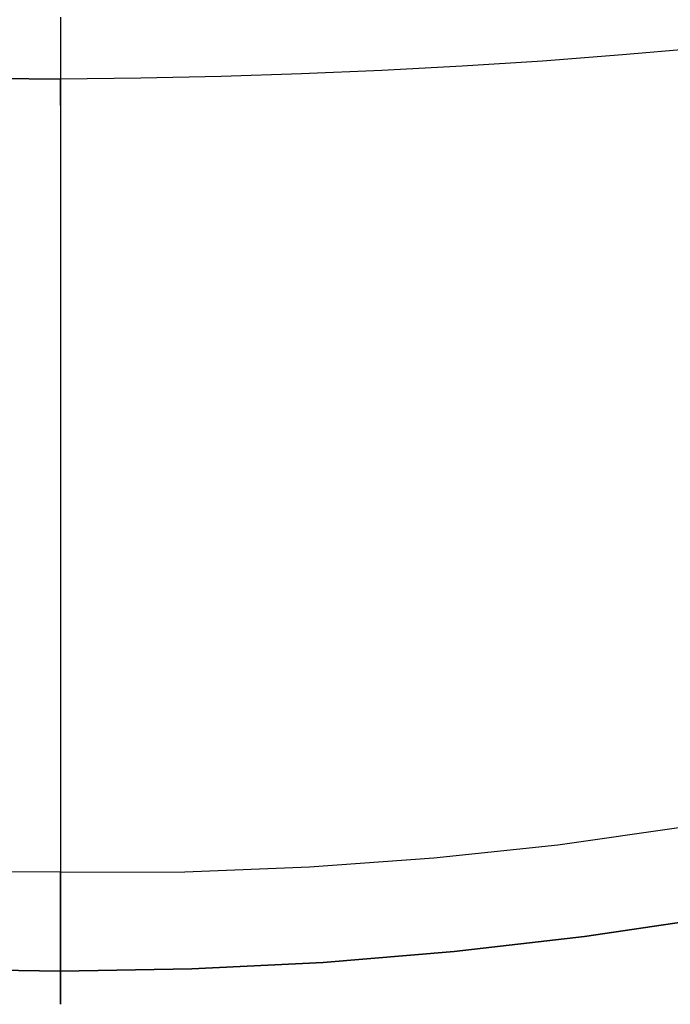
# Model space of a CAD drawing. Units: inches. Extents: x -352 to 353, y -540 to 0.
# Drawn here: x -6 to 92, y -540 to -391 of the extents above; entities that cross this region are included whole.
import ezdxf

# ---------------------------------------------------------------- set-up
doc = ezdxf.new("R2010")
doc.units = ezdxf.units.IN
doc.header["$MEASUREMENT"] = 0
doc.layers.add('KIOTO_CERAMIKA', color=7, linetype='Continuous')

msp = doc.modelspace()

# ---------------------------------------------------------------- linework, layer by layer
at = {"layer": 'KIOTO_CERAMIKA'}
for points, invisible_edges in [([(72.86, -389.02, 81.45), (64.32, -375.41, 77.06), (56.48, -378.27, 77.16), (63.97, -392.21, 81.6)], 15), ([(63.97, -392.21, 81.6), (56.48, -378.27, 77.16), (48.56, -380.86, 77.26), (54.99, -395.09, 81.74)], 15), ([(110.57, -390.05, 85.92), (98.94, -377.72, 81.03), (90.36, -381.77, 81.17), (100.96, -394.5, 86.12)], 15), ([(54.99, -395.09, 81.74), (48.56, -380.86, 77.26), (40.57, -383.18, 77.36), (45.94, -397.68, 81.88)], 15), ([(100.96, -394.5, 86.12), (90.36, -381.77, 81.17), (81.67, -385.54, 81.31), (91.23, -398.64, 86.31)], 15), ([(45.94, -397.68, 81.88), (40.57, -383.18, 77.36), (32.53, -385.22, 77.46), (36.83, -399.97, 82.02)], 15), ([(36.83, -399.97, 82.02), (32.53, -385.22, 77.46), (24.45, -386.99, 77.56), (27.67, -401.95, 82.17)], 15), ([(91.23, -398.64, 86.31), (81.67, -385.54, 81.31), (72.86, -389.02, 81.45), (81.38, -402.47, 86.51)], 15), ([(27.67, -401.95, 82.17), (24.45, -386.99, 77.56), (16.33, -388.48, 77.65), (18.48, -403.62, 82.31)], 15), ([(18.48, -403.62, 82.31), (16.33, -388.48, 77.65), (8.19, -389.69, 77.75), (9.27, -404.99, 82.45)], 15), ([(-133.49, -391.34, -0.02), (-145.56, -389.77, -0.02), (145.65, -389.77, -0.02), (133.58, -391.34, -0.02)], 10), ([(-9.17, -404.99, 82.45), (-8.1, -389.69, 77.75), (0.05, -390.62, 77.85), (0.05, -406.04, 82.59)], 11), ([(9.27, -404.99, 82.45), (8.19, -389.69, 77.75), (0.05, -390.62, 77.85), (0.05, -406.04, 82.59)], 11), ([(81.38, -402.47, 86.51), (72.86, -389.02, 81.45), (63.97, -392.21, 81.6), (71.43, -405.97, 86.7)], 15), ([(133.58, -391.34, -0.02), (121.5, -392.78, -0.02), (-121.4, -392.78, -0.02), (-133.49, -391.34, -0.02)], 10), ([(-109.3, -394.09, -0.02), (-121.4, -392.78, -0.02), (121.5, -392.78, -0.02), (109.4, -394.09, -0.02)], 10), ([(71.43, -405.97, 86.7), (63.97, -392.21, 81.6), (54.99, -395.09, 81.74), (61.39, -409.15, 86.89)], 15), ([(109.4, -394.09, -0.02), (97.28, -395.26, -0.02), (-97.19, -395.26, -0.02), (-109.3, -394.09, -0.02)], 10), ([(111.51, -407.07, 91.71), (100.96, -394.5, 86.12), (91.23, -398.64, 86.31), (100.74, -411.58, 91.96)], 15), ([(-85.06, -396.31, -0.02), (-97.19, -395.26, -0.02), (97.28, -395.26, -0.02), (85.15, -396.31, -0.02)], 10), ([(85.15, -396.31, -0.02), (73.02, -397.23, -0.02), (-72.92, -397.23, -0.02), (-85.06, -396.31, -0.02)], 10), ([(61.39, -409.15, 86.89), (54.99, -395.09, 81.74), (45.94, -397.68, 81.88), (51.28, -412, 87.09)], 15), ([(73.41, -397.94, 9.13), (73.02, -397.23, 6.98), (85.15, -396.31, 6.98), (85.62, -397.04, 9.12)], 15), ([(85.15, -396.31, -0.02), (73.02, -397.23, -0.02), (73.02, -397.23, 6.98), (85.15, -396.31, 6.98)], 14), ([(85.62, -397.04, 9.12), (85.15, -396.31, 6.98), (97.28, -395.26, 6.98), (97.81, -396.02, 9.11)], 15), ([(97.28, -395.26, -0.02), (85.15, -396.31, -0.02), (85.15, -396.31, 6.98), (97.28, -395.26, 6.98)], 14), ([(86.26, -398.39, 10.88), (85.62, -397.04, 9.12), (97.81, -396.02, 9.11), (98.54, -397.35, 10.87)], 15), ([(-60.77, -398.01, -0.02), (-72.92, -397.23, -0.02), (73.02, -397.23, -0.02), (60.87, -398.01, -0.02)], 10), ([(51.28, -412, 87.09), (45.94, -397.68, 81.88), (36.83, -399.97, 82.02), (41.11, -414.52, 87.28)], 15), ([(61.2, -398.7, 9.14), (60.87, -398.01, 6.98), (73.02, -397.23, 6.98), (73.41, -397.94, 9.13)], 15), ([(73.02, -397.23, -0.02), (60.87, -398.01, -0.02), (60.87, -398.01, 6.98), (73.02, -397.23, 6.98)], 14), ([(73.96, -399.3, 10.89), (73.41, -397.94, 9.13), (85.62, -397.04, 9.12), (86.26, -398.39, 10.88)], 15), ([(87.04, -400.17, 11.98), (86.26, -398.39, 10.88), (98.54, -397.35, 10.87), (99.44, -399.09, 11.98)], 15), ([(-48.62, -398.67, -0.02), (-60.77, -398.01, -0.02), (60.87, -398.01, -0.02), (48.71, -398.67, -0.02)], 10), ([(48.71, -398.67, -0.02), (36.55, -399.19, -0.02), (-36.46, -399.19, -0.02), (-48.62, -398.67, -0.02)], 10), ([(-24.29, -399.58, -0.02), (-36.46, -399.19, -0.02), (36.55, -399.19, -0.02), (24.39, -399.58, -0.02)], 10), ([(24.52, -400.19, 9.17), (24.39, -399.58, 6.98), (36.55, -399.19, 6.98), (36.75, -399.82, 9.16)], 15), ([(36.55, -399.19, -0.02), (24.39, -399.58, -0.02), (24.39, -399.58, 6.98), (36.55, -399.19, 6.98)], 14), ([(36.75, -399.82, 9.16), (36.55, -399.19, 6.98), (48.71, -398.67, 6.98), (48.98, -399.33, 9.15)], 15), ([(48.71, -398.67, -0.02), (36.55, -399.19, -0.02), (36.55, -399.19, 6.98), (48.71, -398.67, 6.98)], 14), ([(48.98, -399.33, 9.15), (48.71, -398.67, 6.98), (60.87, -398.01, 6.98), (61.2, -398.7, 9.14)], 15), ([(60.87, -398.01, -0.02), (48.71, -398.67, -0.02), (48.71, -398.67, 6.98), (60.87, -398.01, 6.98)], 14), ([(49.35, -400.71, 10.91), (48.98, -399.33, 9.15), (61.2, -398.7, 9.14), (61.66, -400.07, 10.9)], 15), ([(61.66, -400.07, 10.9), (61.2, -398.7, 9.14), (73.41, -397.94, 9.13), (73.96, -399.3, 10.89)], 15), ([(62.22, -401.93, 11.98), (61.66, -400.07, 10.9), (73.96, -399.3, 10.89), (74.63, -401.12, 11.98)], 15), ([(74.63, -401.12, 11.98), (73.96, -399.3, 10.89), (86.26, -398.39, 10.88), (87.04, -400.17, 11.98)], 15), ([(100.74, -411.58, 91.96), (91.23, -398.64, 86.31), (81.38, -402.47, 86.51), (89.85, -415.74, 92.21)], 15), ([(104.46, -409.44, 17.47), (99.44, -399.09, 11.98), (87.04, -400.17, 11.98), (91.46, -410.96, 17.41)], 15), ([(24.39, -399.58, -0.02), (12.22, -399.85, -0.02), (-12.12, -399.85, -0.02), (-24.29, -399.58, -0.02)], 10), ([(0.05, -401.94, 10.96), (0.05, -400.52, 9.19), (-12.19, -400.42, 9.18), (-12.28, -401.84, 10.95)], 14), ([(0.05, -400.52, 9.19), (0.05, -399.98, 6.98), (-12.12, -399.85, 6.98), (-12.19, -400.42, 9.18)], 14), ([(-12.12, -399.85, -0.02), (0.05, -399.98, -0.02), (0.05, -399.98, 6.98), (-12.12, -399.85, 6.98)], 12), ([(-12.12, -399.85, -0.02), (12.22, -399.85, -0.02), (0.05, -399.98, -0.02)], 1), ([(0.05, -400.52, 9.19), (0.05, -399.98, 6.98), (12.22, -399.85, 6.98), (12.29, -400.42, 9.18)], 14), ([(12.22, -399.85, -0.02), (0.05, -399.98, -0.02), (0.05, -399.98, 6.98), (12.22, -399.85, 6.98)], 12), ([(0.05, -401.94, 10.96), (0.05, -400.52, 9.19), (12.29, -400.42, 9.18), (12.38, -401.84, 10.95)], 14), ([(12.29, -400.42, 9.18), (12.22, -399.85, 6.98), (24.39, -399.58, 6.98), (24.52, -400.19, 9.17)], 15), ([(24.39, -399.58, -0.02), (12.22, -399.85, -0.02), (12.22, -399.85, 6.98), (24.39, -399.58, 6.98)], 14), ([(12.38, -401.84, 10.95), (12.29, -400.42, 9.18), (24.52, -400.19, 9.17), (24.7, -401.6, 10.94)], 15), ([(24.7, -401.6, 10.94), (24.52, -400.19, 9.17), (36.75, -399.82, 9.16), (37.03, -401.22, 10.93)], 15), ([(41.11, -414.52, 87.28), (36.83, -399.97, 82.02), (27.67, -401.95, 82.17), (30.88, -416.7, 87.47)], 15), ([(37.03, -401.22, 10.93), (36.75, -399.82, 9.16), (48.98, -399.33, 9.15), (49.35, -400.71, 10.91)], 15), ([(37.36, -403.15, 11.98), (37.03, -401.22, 10.93), (49.35, -400.71, 10.91), (49.79, -402.61, 11.98)], 15), ([(49.79, -402.61, 11.98), (49.35, -400.71, 10.91), (61.66, -400.07, 10.9), (62.22, -401.93, 11.98)], 15), ([(91.46, -410.96, 17.41), (87.04, -400.17, 11.98), (74.63, -401.12, 11.98), (78.43, -412.33, 17.35)], 15), ([(0.05, -403.98, 11.98), (0.05, -401.94, 10.96), (-12.28, -401.84, 10.95), (-12.39, -403.84, 11.98)], 14), ([(0.05, -403.98, 11.98), (0.05, -401.94, 10.96), (12.38, -401.84, 10.95), (12.49, -403.84, 11.98)], 14), ([(12.49, -403.84, 11.98), (12.38, -401.84, 10.95), (24.7, -401.6, 10.94), (24.93, -403.56, 11.98)], 15), ([(30.88, -416.7, 87.47), (27.67, -401.95, 82.17), (18.48, -403.62, 82.31), (20.62, -418.54, 87.67)], 15), ([(24.93, -403.56, 11.98), (24.7, -401.6, 10.94), (37.03, -401.22, 10.93), (37.36, -403.15, 11.98)], 15), ([(65.4, -413.53, 17.28), (62.22, -401.93, 11.98), (49.79, -402.61, 11.98), (52.34, -414.56, 17.22)], 15), ([(78.43, -412.33, 17.35), (74.63, -401.12, 11.98), (62.22, -401.93, 11.98), (65.4, -413.53, 17.28)], 15), ([(20.62, -418.54, 87.67), (18.48, -403.62, 82.31), (9.27, -404.99, 82.45), (10.34, -420.05, 87.86)], 15), ([(26.21, -416.15, 17.09), (24.93, -403.56, 11.98), (12.49, -403.84, 11.98), (13.13, -416.7, 17.03)], 15), ([(39.28, -415.44, 17.16), (37.36, -403.15, 11.98), (24.93, -403.56, 11.98), (26.21, -416.15, 17.09)], 15), ([(52.34, -414.56, 17.22), (49.79, -402.61, 11.98), (37.36, -403.15, 11.98), (39.28, -415.44, 17.16)], 15), ([(89.85, -415.74, 92.21), (81.38, -402.47, 86.51), (71.43, -405.97, 86.7), (78.86, -419.55, 92.46)], 15), ([(-13.03, -416.7, 17.03), (-12.39, -403.84, 11.98), (0.05, -403.98, 11.98), (0.05, -416.89, 17)], 11), ([(-10.25, -420.05, 87.86), (-9.17, -404.99, 82.45), (0.05, -406.04, 82.59), (0.05, -421.22, 88.06)], 11), ([(13.13, -416.7, 17.03), (12.49, -403.84, 11.98), (0.05, -403.98, 11.98), (0.05, -416.89, 17)], 11), ([(10.34, -420.05, 87.86), (9.27, -404.99, 82.45), (0.05, -406.04, 82.59), (0.05, -421.22, 88.06)], 11), ([(78.86, -419.55, 92.46), (71.43, -405.97, 86.7), (61.39, -409.15, 86.89), (67.77, -423, 92.71)], 15), ([(67.77, -423, 92.71), (61.39, -409.15, 86.89), (51.28, -412, 87.09), (56.6, -426.1, 92.97)], 15), ([(109.35, -419.53, 23.79), (104.46, -409.44, 17.47), (91.46, -410.96, 17.41), (95.75, -421.48, 23.67)], 15), ([(95.75, -421.48, 23.67), (91.46, -410.96, 17.41), (78.43, -412.33, 17.35), (82.13, -423.25, 23.56)], 15), ([(56.6, -426.1, 92.97), (51.28, -412, 87.09), (41.11, -414.52, 87.28), (45.36, -428.84, 93.22)], 15), ([(82.13, -423.25, 23.56), (78.43, -412.33, 17.35), (65.4, -413.53, 17.28), (68.49, -424.82, 23.44)], 15), ([(110.2, -424.31, 98.24), (100.74, -411.58, 91.96), (89.85, -415.74, 92.21), (98.28, -428.79, 98.56)], 15), ([(68.49, -424.82, 23.44), (65.4, -413.53, 17.28), (52.34, -414.56, 17.22), (54.82, -426.2, 23.32)], 15), ([(41.14, -427.39, 23.2), (39.28, -415.44, 17.16), (26.21, -416.15, 17.09), (27.45, -428.39, 23.09)], 15), ([(45.36, -428.84, 93.22), (41.11, -414.52, 87.28), (30.88, -416.7, 87.47), (34.08, -431.21, 93.47)], 15), ([(54.82, -426.2, 23.32), (52.34, -414.56, 17.22), (39.28, -415.44, 17.16), (41.14, -427.39, 23.2)], 15), ([(-13.66, -429.19, 22.97), (-13.03, -416.7, 17.03), (0.05, -416.89, 17), (0.05, -429.5, 22.91)], 11), ([(13.75, -429.19, 22.97), (13.13, -416.7, 17.03), (0.05, -416.89, 17), (0.05, -429.5, 22.91)], 11), ([(27.45, -428.39, 23.09), (26.21, -416.15, 17.09), (13.13, -416.7, 17.03), (13.75, -429.19, 22.97)], 15), ([(34.08, -431.21, 93.47), (30.88, -416.7, 87.47), (20.62, -418.54, 87.67), (22.75, -433.22, 93.72)], 15), ([(98.28, -428.79, 98.56), (89.85, -415.74, 92.21), (78.86, -419.55, 92.46), (86.24, -432.9, 98.87)], 15), ([(22.75, -433.22, 93.72), (20.62, -418.54, 87.67), (10.34, -420.05, 87.86), (11.41, -434.86, 93.97)], 15), ([(-11.31, -434.86, 93.97), (-10.25, -420.05, 87.86), (0.05, -421.22, 88.06), (0.05, -436.13, 94.23)], 11), ([(11.41, -434.86, 93.97), (10.34, -420.05, 87.86), (0.05, -421.22, 88.06), (0.05, -436.13, 94.23)], 11), ([(86.24, -432.9, 98.87), (78.86, -419.55, 92.46), (67.77, -423, 92.71), (74.11, -436.62, 99.19)], 15), ([(99.92, -431.69, 30.75), (95.75, -421.48, 23.67), (82.13, -423.25, 23.56), (85.71, -433.84, 30.58)], 15), ([(74.11, -436.62, 99.19), (67.77, -423, 92.71), (56.6, -426.1, 92.97), (61.89, -439.95, 99.51)], 15), ([(85.71, -433.84, 30.58), (82.13, -423.25, 23.56), (68.49, -424.82, 23.44), (71.48, -435.77, 30.42)], 15), ([(61.89, -439.95, 99.51), (56.6, -426.1, 92.97), (45.36, -428.84, 93.22), (49.6, -442.9, 99.82)], 15), ([(71.48, -435.77, 30.42), (68.49, -424.82, 23.44), (54.82, -426.2, 23.32), (57.23, -437.47, 30.26)], 15), ([(42.95, -438.96, 30.1), (41.14, -427.39, 23.2), (27.45, -428.39, 23.09), (28.66, -440.22, 29.94)], 15), ([(57.23, -437.47, 30.26), (54.82, -426.2, 23.32), (41.14, -427.39, 23.2), (42.95, -438.96, 30.1)], 15), ([(28.66, -440.22, 29.94), (27.45, -428.39, 23.09), (13.75, -429.19, 22.97), (14.36, -441.26, 29.77)], 15), ([(49.6, -442.9, 99.82), (45.36, -428.84, 93.22), (34.08, -431.21, 93.47), (37.26, -445.45, 100.14)], 15), ([(106.65, -441.62, 105.54), (98.28, -428.79, 98.56), (86.24, -432.9, 98.87), (93.58, -446.01, 105.92)], 15), ([(-14.26, -441.26, 29.77), (-13.66, -429.19, 22.97), (0.05, -429.5, 22.91), (0.05, -441.67, 29.69)], 11), ([(14.36, -441.26, 29.77), (13.75, -429.19, 22.97), (0.05, -429.5, 22.91), (0.05, -441.67, 29.69)], 11), ([(37.26, -445.45, 100.14), (34.08, -431.21, 93.47), (22.75, -433.22, 93.72), (24.87, -447.61, 100.46)], 15), ([(103.94, -441.54, 38.59), (99.92, -431.69, 30.75), (85.71, -433.84, 30.58), (89.18, -444.05, 38.4)], 15), ([(24.87, -447.61, 100.46), (22.75, -433.22, 93.72), (11.41, -434.86, 93.97), (12.47, -449.37, 100.77)], 15), ([(93.58, -446.01, 105.92), (86.24, -432.9, 98.87), (74.11, -436.62, 99.19), (80.41, -449.98, 106.31)], 15), ([(-12.37, -449.37, 100.77), (-11.31, -434.86, 93.97), (0.05, -436.13, 94.23), (0.05, -450.73, 101.09)], 11), ([(12.47, -449.37, 100.77), (11.41, -434.86, 93.97), (0.05, -436.13, 94.23), (0.05, -450.73, 101.09)], 11), ([(89.18, -444.05, 38.4), (85.71, -433.84, 30.58), (71.48, -435.77, 30.42), (74.38, -446.31, 38.2)], 15), ([(74.38, -446.31, 38.2), (71.48, -435.77, 30.42), (57.23, -437.47, 30.26), (59.55, -448.33, 38)], 15), ([(59.55, -448.33, 38), (57.23, -437.47, 30.26), (42.95, -438.96, 30.1), (44.7, -450.09, 37.8)], 15), ([(80.41, -449.98, 106.31), (74.11, -436.62, 99.19), (61.89, -439.95, 99.51), (67.15, -453.54, 106.7)], 15), ([(44.7, -450.09, 37.8), (42.95, -438.96, 30.1), (28.66, -440.22, 29.94), (29.82, -451.6, 37.61)], 15), ([(29.82, -451.6, 37.61), (28.66, -440.22, 29.94), (14.36, -441.26, 29.77), (14.94, -452.86, 37.41)], 15), ([(67.15, -453.54, 106.7), (61.89, -439.95, 99.51), (49.6, -442.9, 99.82), (53.81, -456.68, 107.09)], 15), ([(-14.84, -452.86, 37.41), (-14.26, -441.26, 29.77), (0.05, -441.67, 29.69), (0.05, -453.36, 37.31)], 11), ([(14.94, -452.86, 37.41), (14.36, -441.26, 29.77), (0.05, -441.67, 29.69), (0.05, -453.36, 37.31)], 11), ([(107.8, -451, 47.18), (103.94, -441.54, 38.59), (89.18, -444.05, 38.4), (92.5, -453.85, 46.96)], 15), ([(53.81, -456.68, 107.09), (49.6, -442.9, 99.82), (37.26, -445.45, 100.14), (40.42, -459.39, 107.47)], 15), ([(40.42, -459.39, 107.47), (37.26, -445.45, 100.14), (24.87, -447.61, 100.46), (26.98, -461.69, 107.86)], 15), ([(92.5, -453.85, 46.96), (89.18, -444.05, 38.4), (74.38, -446.31, 38.2), (77.16, -456.42, 46.74)], 15), ([(77.16, -456.42, 46.74), (74.38, -446.31, 38.2), (59.55, -448.33, 38), (61.78, -458.71, 46.51)], 15), ([(100.78, -457.95, 115.12), (93.58, -446.01, 105.92), (80.41, -449.98, 106.31), (86.59, -462.11, 115.62)], 15), ([(26.98, -461.69, 107.86), (24.87, -447.61, 100.46), (12.47, -449.37, 100.77), (13.52, -463.55, 108.25)], 15), ([(61.78, -458.71, 46.51), (59.55, -448.33, 38), (44.7, -450.09, 37.8), (46.37, -460.73, 46.29)], 15), ([(-13.43, -463.55, 108.25), (-12.37, -449.37, 100.77), (0.05, -450.73, 101.09), (0.05, -465, 108.63)], 11), ([(13.52, -463.55, 108.25), (12.47, -449.37, 100.77), (0.05, -450.73, 101.09), (0.05, -465, 108.63)], 11), ([(46.37, -460.73, 46.29), (44.7, -450.09, 37.8), (29.82, -451.6, 37.61), (30.94, -462.46, 46.06)], 15), ([(86.59, -462.11, 115.62), (80.41, -449.98, 106.31), (67.15, -453.54, 106.7), (72.3, -465.82, 116.12)], 15), ([(-15.41, -463.91, 45.84), (-14.84, -452.86, 37.41), (0.05, -453.36, 37.31), (0.05, -464.5, 45.73)], 11), ([(15.5, -463.91, 45.84), (14.94, -452.86, 37.41), (0.05, -453.36, 37.31), (0.05, -464.5, 45.73)], 11), ([(30.94, -462.46, 46.06), (29.82, -451.6, 37.61), (14.94, -452.86, 37.41), (15.5, -463.91, 45.84)], 15), ([(72.3, -465.82, 116.12), (67.15, -453.54, 106.7), (53.81, -456.68, 107.09), (57.94, -469.09, 116.62)], 15), ([(95.69, -463.18, 56.23), (92.5, -453.85, 46.96), (77.16, -456.42, 46.74), (79.83, -466.04, 55.99)], 15), ([(57.94, -469.09, 116.62), (53.81, -456.68, 107.09), (40.42, -459.39, 107.47), (43.51, -471.9, 117.12)], 15), ([(79.83, -466.04, 55.99), (77.16, -456.42, 46.74), (61.78, -458.71, 46.51), (63.92, -468.59, 55.75)], 15), ([(63.92, -468.59, 55.75), (61.78, -458.71, 46.51), (46.37, -460.73, 46.29), (47.98, -470.83, 55.51)], 15), ([(107.5, -468.73, 126.53), (100.78, -457.95, 115.12), (86.59, -462.11, 115.62), (92.36, -473.01, 127.08)], 15), ([(43.51, -471.9, 117.12), (40.42, -459.39, 107.47), (26.98, -461.69, 107.86), (29.05, -474.26, 117.62)], 15), ([(29.05, -474.26, 117.62), (26.98, -461.69, 107.86), (13.52, -463.55, 108.25), (14.55, -476.17, 118.12)], 15), ([(47.98, -470.83, 55.51), (46.37, -460.73, 46.29), (30.94, -462.46, 46.06), (32.02, -472.76, 55.26)], 15), ([(32.02, -472.76, 55.26), (30.94, -462.46, 46.06), (15.5, -463.91, 45.84), (16.04, -474.38, 55.02)], 15), ([(92.36, -473.01, 127.08), (86.59, -462.11, 115.62), (72.3, -465.82, 116.12), (77.12, -476.81, 127.64)], 15), ([(98.73, -472.02, 66.18), (95.69, -463.18, 56.23), (79.83, -466.04, 55.99), (82.37, -475.13, 65.92)], 15), ([(-15.94, -474.38, 55.02), (-15.41, -463.91, 45.84), (0.05, -464.5, 45.73), (0.05, -475.04, 54.9)], 11), ([(-14.46, -476.17, 118.12), (-13.43, -463.55, 108.25), (0.05, -465, 108.63), (0.05, -477.63, 118.63)], 11), ([(14.55, -476.17, 118.12), (13.52, -463.55, 108.25), (0.05, -465, 108.63), (0.05, -477.63, 118.63)], 11), ([(16.04, -474.38, 55.02), (15.5, -463.91, 45.84), (0.05, -464.5, 45.73), (0.05, -475.04, 54.9)], 11), ([(77.12, -476.81, 127.64), (72.3, -465.82, 116.12), (57.94, -469.09, 116.62), (61.79, -480.14, 128.19)], 15), ([(82.37, -475.13, 65.92), (79.83, -466.04, 55.99), (63.92, -468.59, 55.75), (65.96, -477.91, 65.67)], 15), ([(61.79, -480.14, 128.19), (57.94, -469.09, 116.62), (43.51, -471.9, 117.12), (46.41, -482.99, 128.74)], 15), ([(65.96, -477.91, 65.67), (63.92, -468.59, 55.75), (47.98, -470.83, 55.51), (49.52, -480.35, 65.42)], 15), ([(113.58, -478.24, 139.83), (107.5, -468.73, 126.53), (92.36, -473.01, 127.08), (97.57, -482.57, 140.36)], 15), ([(49.52, -480.35, 65.42), (47.98, -470.83, 55.51), (32.02, -472.76, 55.26), (33.04, -482.45, 65.17)], 15), ([(46.41, -482.99, 128.74), (43.51, -471.9, 117.12), (29.05, -474.26, 117.62), (30.98, -485.36, 129.29)], 15), ([(101.62, -480.32, 76.74), (98.73, -472.02, 66.18), (82.37, -475.13, 65.92), (84.79, -483.66, 76.49)], 15), ([(33.04, -482.45, 65.17), (32.02, -472.76, 55.26), (16.04, -474.38, 55.02), (16.55, -484.21, 64.92)], 15), ([(97.57, -482.57, 140.36), (92.36, -473.01, 127.08), (77.12, -476.81, 127.64), (81.47, -486.41, 140.89)], 15), ([(-16.46, -484.21, 64.92), (-15.94, -474.38, 55.02), (0.05, -475.04, 54.9), (0.05, -484.92, 64.79)], 11), ([(16.55, -484.21, 64.92), (16.04, -474.38, 55.02), (0.05, -475.04, 54.9), (0.05, -484.92, 64.79)], 11), ([(30.98, -485.36, 129.29), (29.05, -474.26, 117.62), (14.55, -476.17, 118.12), (15.52, -487.25, 129.84)], 15), ([(84.79, -483.66, 76.49), (82.37, -475.13, 65.92), (65.96, -477.91, 65.67), (67.9, -486.64, 76.23)], 15), ([(-15.42, -487.25, 129.84), (-14.46, -476.17, 118.12), (0.05, -477.63, 118.63), (0.05, -488.65, 130.39)], 11), ([(15.52, -487.25, 129.84), (14.55, -476.17, 118.12), (0.05, -477.63, 118.63), (0.05, -488.65, 130.39)], 11), ([(67.9, -486.64, 76.23), (65.96, -477.91, 65.67), (49.52, -480.35, 65.42), (50.98, -489.24, 75.98)], 15), ([(81.47, -486.41, 140.89), (77.12, -476.81, 127.64), (61.79, -480.14, 128.19), (65.28, -489.74, 141.43)], 15), ([(50.98, -489.24, 75.98), (49.52, -480.35, 65.42), (33.04, -482.45, 65.17), (34.02, -491.49, 75.72)], 15), ([(65.28, -489.74, 141.43), (61.79, -480.14, 128.19), (46.41, -482.99, 128.74), (49.03, -492.56, 141.96)], 15), ([(104.34, -488.05, 87.88), (101.62, -480.32, 76.74), (84.79, -483.66, 76.49), (87.06, -491.59, 87.63)], 15), ([(34.02, -491.49, 75.72), (33.04, -482.45, 65.17), (16.55, -484.21, 64.92), (17.04, -493.36, 75.47)], 15), ([(102.1, -490.67, 155.14), (97.57, -482.57, 140.36), (81.47, -486.41, 140.89), (85.25, -494.46, 155.6)], 15), ([(-16.94, -493.36, 75.47), (-16.46, -484.21, 64.92), (0.05, -484.92, 64.79), (0.05, -494.11, 75.34)], 11), ([(17.04, -493.36, 75.47), (16.55, -484.21, 64.92), (0.05, -484.92, 64.79), (0.05, -494.11, 75.34)], 11), ([(49.03, -492.56, 141.96), (46.41, -482.99, 128.74), (30.98, -485.36, 129.29), (32.72, -494.87, 142.49)], 15), ([(87.06, -491.59, 87.63), (84.79, -483.66, 76.49), (67.9, -486.64, 76.23), (69.73, -494.73, 87.39)], 15), ([(32.72, -494.87, 142.49), (30.98, -485.36, 129.29), (15.52, -487.25, 129.84), (16.39, -496.67, 143.03)], 15), ([(69.73, -494.73, 87.39), (67.9, -486.64, 76.23), (50.98, -489.24, 75.98), (52.35, -497.48, 87.14)], 15), ([(85.25, -494.46, 155.6), (81.47, -486.41, 140.89), (65.28, -489.74, 141.43), (68.31, -497.72, 156.06)], 15), ([(-16.3, -496.67, 143.03), (-15.42, -487.25, 129.84), (0.05, -488.65, 130.39), (0.05, -497.96, 143.56)], 11), ([(16.39, -496.67, 143.03), (15.52, -487.25, 129.84), (0.05, -488.65, 130.39), (0.05, -497.96, 143.56)], 11), ([(106.89, -495.18, 99.55), (104.34, -488.05, 87.88), (87.06, -491.59, 87.63), (89.2, -498.88, 99.31)], 15), ([(52.35, -497.48, 87.14), (50.98, -489.24, 75.98), (34.02, -491.49, 75.72), (34.94, -499.83, 86.89)], 15), ([(68.31, -497.72, 156.06), (65.28, -489.74, 141.43), (49.03, -492.56, 141.96), (51.3, -500.44, 156.51)], 15), ([(34.94, -499.83, 86.89), (34.02, -491.49, 75.72), (17.04, -493.36, 75.47), (17.5, -501.78, 86.64)], 15), ([(89.2, -498.88, 99.31), (87.06, -491.59, 87.63), (69.73, -494.73, 87.39), (71.45, -502.16, 99.07)], 15), ([(105.84, -497.19, 171.09), (102.1, -490.67, 155.14), (85.25, -494.46, 155.6), (88.37, -500.86, 171.42)], 15), ([(51.3, -500.44, 156.51), (49.03, -492.56, 141.96), (32.72, -494.87, 142.49), (34.24, -502.62, 156.97)], 15), ([(-17.4, -501.78, 86.64), (-16.94, -493.36, 75.47), (0.05, -494.11, 75.34), (0.05, -502.56, 86.51)], 11), ([(17.5, -501.78, 86.64), (17.04, -493.36, 75.47), (0.05, -494.11, 75.34), (0.05, -502.56, 86.51)], 11), ([(88.37, -500.86, 171.42), (85.25, -494.46, 155.6), (68.31, -497.72, 156.06), (70.81, -503.97, 171.76)], 15), ([(34.24, -502.62, 156.97), (32.72, -494.87, 142.49), (16.39, -496.67, 143.03), (17.15, -504.26, 157.43)], 15), ([(71.45, -502.16, 99.07), (69.73, -494.73, 87.39), (52.35, -497.48, 87.14), (53.64, -505.01, 98.84)], 15), ([(109.26, -501.69, 111.69), (106.89, -495.18, 99.55), (89.2, -498.88, 99.31), (91.19, -505.51, 111.47)], 15), ([(-17.05, -504.26, 157.43), (-16.3, -496.67, 143.03), (0.05, -497.96, 143.56), (0.05, -505.36, 157.89)], 11), ([(17.15, -504.26, 157.43), (16.39, -496.67, 143.03), (0.05, -497.96, 143.56), (0.05, -505.36, 157.89)], 11), ([(53.64, -505.01, 98.84), (52.35, -497.48, 87.14), (34.94, -499.83, 86.89), (35.8, -507.43, 98.6)], 15), ([(108.71, -502.05, 187.83), (105.84, -497.19, 171.09), (88.37, -500.86, 171.42), (90.77, -505.52, 188.01)], 15), ([(70.81, -503.97, 171.76), (68.31, -497.72, 156.06), (51.3, -500.44, 156.51), (53.18, -506.51, 172.09)], 15), ([(91.19, -505.51, 111.47), (89.2, -498.88, 99.31), (71.45, -502.16, 99.07), (73.04, -508.89, 111.25)], 15), ([(35.8, -507.43, 98.6), (34.94, -499.83, 86.89), (17.5, -501.78, 86.64), (17.93, -509.43, 98.36)], 15), ([(53.18, -506.51, 172.09), (51.3, -500.44, 156.51), (34.24, -502.62, 156.97), (35.49, -508.49, 172.42)], 15), ([(-17.84, -509.43, 98.36), (-17.4, -501.78, 86.64), (0.05, -502.56, 86.51), (0.05, -510.22, 98.24)], 11), ([(17.93, -509.43, 98.36), (17.5, -501.78, 86.64), (0.05, -502.56, 86.51), (0.05, -510.22, 98.24)], 11), ([(90.77, -505.52, 188.01), (88.37, -500.86, 171.42), (70.81, -503.97, 171.76), (72.73, -508.4, 188.19)], 15), ([(110.65, -505.19, 204.98), (108.71, -502.05, 187.83), (90.77, -505.52, 188.01), (92.39, -508.38, 204.98)], 15), ([(111.46, -507.54, 124.24), (109.26, -501.69, 111.69), (91.19, -505.51, 111.47), (93.03, -511.46, 124.04)], 15), ([(35.49, -508.49, 172.42), (34.24, -502.62, 156.97), (17.15, -504.26, 157.43), (17.78, -509.89, 172.76)], 15), ([(73.04, -508.89, 111.25), (71.45, -502.16, 99.07), (53.64, -505.01, 98.84), (54.84, -511.81, 111.02)], 15), ([(-17.68, -509.89, 172.76), (-17.05, -504.26, 157.43), (0.05, -505.36, 157.89), (0.05, -510.73, 173.09)], 11), ([(17.78, -509.89, 172.76), (17.15, -504.26, 157.43), (0.05, -505.36, 157.89), (0.05, -510.73, 173.09)], 11), ([(54.84, -511.81, 111.02), (53.64, -505.01, 98.84), (35.8, -507.43, 98.6), (36.6, -514.27, 110.8)], 15), ([(72.73, -508.4, 188.19), (70.81, -503.97, 171.76), (53.18, -506.51, 172.09), (54.62, -510.68, 188.36)], 15), ([(54.62, -510.68, 188.36), (53.18, -506.51, 172.09), (35.49, -508.49, 172.42), (36.45, -512.37, 188.54)], 15), ([(92.39, -508.38, 204.98), (90.77, -505.52, 188.01), (72.73, -508.4, 188.19), (74.04, -510.95, 204.98)], 15), ([(93.03, -511.46, 124.04), (91.19, -505.51, 111.47), (73.04, -508.89, 111.25), (74.52, -514.89, 123.84)], 15), ([(36.6, -514.27, 110.8), (35.8, -507.43, 98.6), (17.93, -509.43, 98.36), (18.33, -516.28, 110.58)], 15), ([(-18.24, -516.28, 110.58), (-17.84, -509.43, 98.36), (0.05, -510.22, 98.24), (0.05, -517.06, 110.47)], 11), ([(18.33, -516.28, 110.58), (17.93, -509.43, 98.36), (0.05, -510.22, 98.24), (0.05, -517.06, 110.47)], 11), ([(36.45, -512.37, 188.54), (35.49, -508.49, 172.42), (17.78, -509.89, 172.76), (18.26, -513.46, 188.71)], 15), ([(74.04, -510.95, 204.98), (72.73, -508.4, 188.19), (54.62, -510.68, 188.36), (55.6, -512.9, 204.98)], 15), ([(74.52, -514.89, 123.84), (73.04, -508.89, 111.25), (54.84, -511.81, 111.02), (55.96, -517.85, 123.65)], 15), ([(92.73, -509.19, 207.48), (92.39, -508.38, 204.98), (74.04, -510.95, 204.98), (74.3, -511.75, 207.48)], 15), ([(93.3, -510.93, 209.31), (92.73, -509.19, 207.48), (74.3, -511.75, 207.48), (74.76, -513.51, 209.31)], 15), ([(-18.16, -513.46, 188.71), (-17.68, -509.89, 172.76), (0.05, -510.73, 173.09), (0.05, -513.95, 188.89)], 11), ([(18.26, -513.46, 188.71), (17.78, -509.89, 172.76), (0.05, -510.73, 173.09), (0.05, -513.95, 188.89)], 11), ([(55.6, -512.9, 204.98), (54.62, -510.68, 188.36), (36.45, -512.37, 188.54), (37.11, -514.22, 204.98)], 15), ([(74.3, -511.75, 207.48), (74.04, -510.95, 204.98), (55.6, -512.9, 204.98), (55.8, -513.67, 207.48)], 15), ([(94.02, -513.19, 209.98), (93.3, -510.93, 209.31), (74.76, -513.51, 209.31), (75.34, -515.83, 209.98)], 7), ([(37.11, -514.22, 204.98), (36.45, -512.37, 188.54), (18.26, -513.46, 188.71), (18.58, -514.91, 204.98)], 15), ([(55.96, -517.85, 123.65), (54.84, -511.81, 111.02), (36.6, -514.27, 110.8), (37.35, -520.32, 123.45)], 15), ([(74.76, -513.51, 209.31), (74.3, -511.75, 207.48), (55.8, -513.67, 207.48), (56.15, -515.46, 209.31)], 15), ([(94.71, -516.69, 136.98), (93.03, -511.46, 124.04), (74.52, -514.89, 123.84), (75.88, -520.15, 136.81)], 15), ([(-18.49, -514.91, 204.98), (-18.16, -513.46, 188.71), (0.05, -513.95, 188.89), (0.05, -514.98, 204.98)], 11), ([(18.58, -514.91, 204.98), (18.26, -513.46, 188.71), (0.05, -513.95, 188.89), (0.05, -514.98, 204.98)], 11), ([(55.8, -513.67, 207.48), (55.6, -512.9, 204.98), (37.11, -514.22, 204.98), (37.24, -514.96, 207.48)], 15), ([(56.15, -515.46, 209.31), (55.8, -513.67, 207.48), (37.24, -514.96, 207.48), (37.48, -516.77, 209.31)], 15), ([(75.34, -515.83, 209.98), (74.76, -513.51, 209.31), (56.15, -515.46, 209.31), (56.58, -517.83, 209.98)], 7), ([(75.34, -515.83, 209.98), (94.02, -513.19, 209.98), (99.1, -526.8, 209.98), (79.42, -529.72, 209.98)], 10), ([(-18.56, -515.62, 207.48), (-18.49, -514.91, 204.98), (0.05, -514.98, 204.98), (0.05, -515.65, 207.48)], 11), ([(18.65, -515.62, 207.48), (18.58, -514.91, 204.98), (0.05, -514.98, 204.98), (0.05, -515.65, 207.48)], 11), ([(37.35, -520.32, 123.45), (36.6, -514.27, 110.8), (18.33, -516.28, 110.58), (18.7, -522.3, 123.25)], 15), ([(37.24, -514.96, 207.48), (37.11, -514.22, 204.98), (18.58, -514.91, 204.98), (18.65, -515.62, 207.48)], 15), ([(37.48, -516.77, 209.31), (37.24, -514.96, 207.48), (18.65, -515.62, 207.48), (18.77, -517.44, 209.31)], 15), ([(56.58, -517.83, 209.98), (56.15, -515.46, 209.31), (37.48, -516.77, 209.31), (37.76, -519.19, 209.98)], 7), ([(75.88, -520.15, 136.81), (74.52, -514.89, 123.84), (55.96, -517.85, 123.65), (56.98, -523.1, 136.64)], 15), ([(-18.67, -517.44, 209.31), (-18.56, -515.62, 207.48), (0.05, -515.65, 207.48), (0.05, -517.48, 209.31)], 11), ([(-18.61, -522.3, 123.25), (-18.24, -516.28, 110.58), (0.05, -517.06, 110.47), (0.05, -523.05, 123.15)], 11), ([(18.77, -517.44, 209.31), (18.65, -515.62, 207.48), (0.05, -515.65, 207.48), (0.05, -517.48, 209.31)], 11), ([(18.7, -522.3, 123.25), (18.33, -516.28, 110.58), (0.05, -517.06, 110.47), (0.05, -523.05, 123.15)], 11), ([(37.76, -519.19, 209.98), (37.48, -516.77, 209.31), (18.77, -517.44, 209.31), (18.91, -519.91, 209.98)], 7), ([(56.58, -517.83, 209.98), (75.34, -515.83, 209.98), (79.42, -529.72, 209.98), (59.65, -532, 209.98)], 10), ([(96.24, -521.18, 150.22), (94.71, -516.69, 136.98), (75.88, -520.15, 136.81), (77.1, -524.63, 150.08)], 15), ([(-18.82, -519.91, 209.98), (-18.67, -517.44, 209.31), (0.05, -517.48, 209.31), (0.05, -519.98, 209.98)], 3), ([(18.91, -519.91, 209.98), (18.77, -517.44, 209.31), (0.05, -517.48, 209.31), (0.05, -519.98, 209.98)], 3), ([(56.98, -523.1, 136.64), (55.96, -517.85, 123.65), (37.35, -520.32, 123.45), (38.03, -525.53, 136.47)], 15), ([(37.76, -519.19, 209.98), (56.58, -517.83, 209.98), (59.65, -532, 209.98), (39.82, -533.64, 209.98)], 10), ([(0.05, -519.98, 209.98), (-18.82, -519.91, 209.98), (-19.85, -534.63, 209.98), (0.05, -534.98, 209.98)], 2), ([(0.05, -519.98, 209.98), (18.91, -519.91, 209.98), (19.94, -534.63, 209.98), (0.05, -534.98, 209.98)], 2), ([(18.91, -519.91, 209.98), (37.76, -519.19, 209.98), (39.82, -533.64, 209.98), (19.94, -534.63, 209.98)], 10), ([(38.03, -525.53, 136.47), (37.35, -520.32, 123.45), (18.7, -522.3, 123.25), (19.05, -527.45, 136.29)], 15), ([(77.1, -524.63, 150.08), (75.88, -520.15, 136.81), (56.98, -523.1, 136.64), (57.9, -527.54, 149.94)], 15), ([(97.6, -524.94, 163.71), (96.24, -521.18, 150.22), (77.1, -524.63, 150.08), (78.2, -528.33, 163.6)], 15), ([(-18.95, -527.45, 136.29), (-18.61, -522.3, 123.25), (0.05, -523.05, 123.15), (0.05, -528.16, 136.21)], 11), ([(19.05, -527.45, 136.29), (18.7, -522.3, 123.25), (0.05, -523.05, 123.15), (0.05, -528.16, 136.21)], 11), ([(57.9, -527.54, 149.94), (56.98, -523.1, 136.64), (38.03, -525.53, 136.47), (38.65, -529.9, 149.8)], 15), ([(38.65, -529.9, 149.8), (38.03, -525.53, 136.47), (19.05, -527.45, 136.29), (19.36, -531.72, 149.66)], 15), ([(78.2, -528.33, 163.6), (77.1, -524.63, 150.08), (57.9, -527.54, 149.94), (58.73, -531.15, 163.49)], 15), ([(98.81, -527.93, 177.37), (97.6, -524.94, 163.71), (78.2, -528.33, 163.6), (79.17, -531.23, 177.3)], 15), ([(-19.26, -531.72, 149.66), (-18.95, -527.45, 136.29), (0.05, -528.16, 136.21), (0.05, -532.36, 149.59)], 11), ([(19.36, -531.72, 149.66), (19.05, -527.45, 136.29), (0.05, -528.16, 136.21), (0.05, -532.36, 149.59)], 11), ([(99.1, -526.8, 209.98), (99.82, -529.06, 209.31), (79.99, -532.04, 209.31), (79.42, -529.72, 209.98)], 7), ([(58.73, -531.15, 163.49), (57.9, -527.54, 149.94), (38.65, -529.9, 149.8), (39.2, -533.41, 163.38)], 15), ([(79.17, -531.23, 177.3), (78.2, -528.33, 163.6), (58.73, -531.15, 163.49), (59.46, -533.93, 177.22)], 15), ([(99.85, -530.15, 191.15), (98.81, -527.93, 177.37), (79.17, -531.23, 177.3), (80.01, -533.32, 191.11)], 15), ([(39.2, -533.41, 163.38), (38.65, -529.9, 149.8), (19.36, -531.72, 149.66), (19.63, -535.09, 163.27)], 15), ([(79.42, -529.72, 209.98), (79.99, -532.04, 209.31), (60.08, -534.37, 209.31), (59.65, -532, 209.98)], 7), ([(99.82, -529.06, 209.31), (100.39, -530.79, 207.48), (80.45, -533.8, 207.48), (79.99, -532.04, 209.31)], 15), ([(100.72, -531.6, 204.98), (99.85, -530.15, 191.15), (80.01, -533.32, 191.11), (80.72, -534.59, 204.98)], 15), ([(-19.54, -535.09, 163.27), (-19.26, -531.72, 149.66), (0.05, -532.36, 149.59), (0.05, -535.64, 163.22)], 11), ([(19.63, -535.09, 163.27), (19.36, -531.72, 149.66), (0.05, -532.36, 149.59), (0.05, -535.64, 163.22)], 11), ([(59.46, -533.93, 177.22), (58.73, -531.15, 163.49), (39.2, -533.41, 163.38), (39.69, -536.03, 177.15)], 15), ([(80.01, -533.32, 191.11), (79.17, -531.23, 177.3), (59.46, -533.93, 177.22), (60.09, -535.86, 191.08)], 15), ([(100.39, -530.79, 207.48), (100.72, -531.6, 204.98), (80.72, -534.59, 204.98), (80.45, -533.8, 207.48)], 15), ([(39.69, -536.03, 177.15), (39.2, -533.41, 163.38), (19.63, -535.09, 163.27), (19.88, -537.53, 177.08)], 15), ([(59.65, -532, 209.98), (60.08, -534.37, 209.31), (40.11, -536.06, 209.31), (39.82, -533.64, 209.98)], 7), ([(79.99, -532.04, 209.31), (80.45, -533.8, 207.48), (60.43, -536.16, 207.48), (60.08, -534.37, 209.31)], 15), ([(80.72, -534.59, 204.98), (80.01, -533.32, 191.11), (60.09, -535.86, 191.08), (60.63, -536.93, 204.98)], 15), ([(-19.85, -534.63, 209.98), (-19.99, -537.09, 209.31), (0.05, -537.48, 209.31), (0.05, -534.98, 209.98)], 3), ([(19.94, -534.63, 209.98), (20.09, -537.09, 209.31), (0.05, -537.48, 209.31), (0.05, -534.98, 209.98)], 3), ([(39.82, -533.64, 209.98), (40.11, -536.06, 209.31), (20.09, -537.09, 209.31), (19.94, -534.63, 209.98)], 7), ([(60.09, -535.86, 191.08), (59.46, -533.93, 177.22), (39.69, -536.03, 177.15), (40.11, -537.77, 191.04)], 15), ([(60.08, -534.37, 209.31), (60.43, -536.16, 207.48), (40.34, -537.86, 207.48), (40.11, -536.06, 209.31)], 15), ([(80.45, -533.8, 207.48), (80.72, -534.59, 204.98), (60.63, -536.93, 204.98), (60.43, -536.16, 207.48)], 15), ([(-19.78, -537.53, 177.08), (-19.54, -535.09, 163.27), (0.05, -535.64, 163.22), (0.05, -537.98, 177.04)], 11), ([(19.88, -537.53, 177.08), (19.63, -535.09, 163.27), (0.05, -535.64, 163.22), (0.05, -537.98, 177.04)], 11), ([(40.11, -537.77, 191.04), (39.69, -536.03, 177.15), (19.88, -537.53, 177.08), (20.09, -539.04, 191)], 15), ([(40.11, -536.06, 209.31), (40.34, -537.86, 207.48), (20.2, -538.91, 207.48), (20.09, -537.09, 209.31)], 15), ([(60.63, -536.93, 204.98), (60.09, -535.86, 191.08), (40.11, -537.77, 191.04), (40.47, -538.61, 204.98)], 15), ([(60.43, -536.16, 207.48), (60.63, -536.93, 204.98), (40.47, -538.61, 204.98), (40.34, -537.86, 207.48)], 15), ([(-19.99, -537.09, 209.31), (-20.11, -538.91, 207.48), (0.05, -539.31, 207.48), (0.05, -537.48, 209.31)], 11), ([(-20, -539.04, 191), (-19.78, -537.53, 177.08), (0.05, -537.98, 177.04), (0.05, -539.69, 190.97)], 11), ([(20.09, -537.09, 209.31), (20.2, -538.91, 207.48), (0.05, -539.31, 207.48), (0.05, -537.48, 209.31)], 11), ([(20.09, -539.04, 191), (19.88, -537.53, 177.08), (0.05, -537.98, 177.04), (0.05, -539.69, 190.97)], 11), ([(40.47, -538.61, 204.98), (40.11, -537.77, 191.04), (20.09, -539.04, 191), (20.27, -539.62, 204.98)], 15), ([(40.34, -537.86, 207.48), (40.47, -538.61, 204.98), (20.27, -539.62, 204.98), (20.2, -538.91, 207.48)], 15), ([(-20.11, -538.91, 207.48), (-20.18, -539.62, 204.98), (0.05, -539.98, 204.98), (0.05, -539.31, 207.48)], 11), ([(-20.18, -539.62, 204.98), (-20, -539.04, 191), (0.05, -539.69, 190.97), (0.05, -539.98, 204.98)], 11), ([(20.2, -538.91, 207.48), (20.27, -539.62, 204.98), (0.05, -539.98, 204.98), (0.05, -539.31, 207.48)], 11), ([(20.27, -539.62, 204.98), (20.09, -539.04, 191), (0.05, -539.69, 190.97), (0.05, -539.98, 204.98)], 11)]:
    msp.add_3dface(points, dxfattribs=dict(at, invisible_edges=invisible_edges))

doc.saveas('drawing.dxf')
